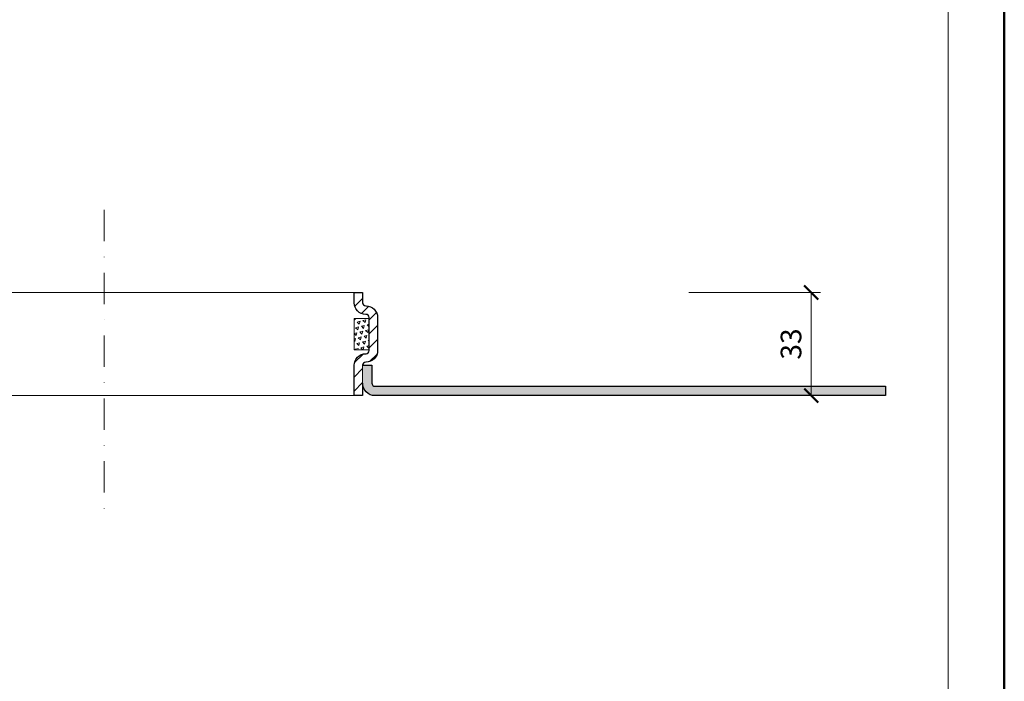
# Model space of a CAD drawing. Units: millimetres. Extents: x 0 to 2310, y 11000 to 21791.
# Drawn here: x 1995 to 2310, y 11234 to 11446 of the extents above; entities that cross this region are included whole.
import ezdxf
from ezdxf.enums import TextEntityAlignment as Align

# ---------------------------------------------------------------- set-up
doc = ezdxf.new("R2010")
doc.units = ezdxf.units.MM
doc.linetypes.add('DASHDOT2', pattern=[0.5, 0.25, -0.125, 0, -0.125])
doc.layers.get('DEFPOINTS').update_dxf_attribs({"color": 254, "lineweight": 30})
for name, color, linetype, lineweight in [('TOPWET_KOTY', 30, 'Continuous', 13), ('TOPWET_TENKOU', 142, 'Continuous', 13), ('TOPWET_VYKRESOVE_POLE', 254, 'Continuous', 13), ('TOPWET_ZAKLAD_TENKOU', 142, 'Continuous', 9), ('TOPWET_ZAKLAD_TLUSTOU', 142, 'Continuous', 30)]:
    doc.layers.add(name, color=color, linetype=linetype, lineweight=lineweight)
doc.styles.add('BOLD_ARIAL_NARROW', font='ARIALNB.TTF')
doc.styles.add('REGULAR_ARIAL_NARROW', font='ARIALN.TTF')
doc.dimstyles.new('ISO-TW 1-3', dxfattribs={"dimscale": 3, "dimtxt": 2.2, "dimasz": 1.5, "dimexe": 1, "dimexo": 0, "dimgap": 0.75, "dimtad": 1, "dimdec": 0, "dimtxsty": 'REGULAR_ARIAL_NARROW', "dimblk": 'ARCHTICK', "dimcen": 0.5, "dimclrd": 256, "dimclre": 256, "dimclrt": 256, "dimadec": 0, "dimazin": 0, "dimtfac": 1, "dimtdec": 0, "dimtmove": 1, "dimatfit": 3, "dimldrblk": 'DOT', "dimfxl": 1, "dimtfill": 1, "dimtzin": 0, "dimlwd": -1, "dimlwe": -1, "dimarcsym": 0})

# ---------------------------------------------------------------- blocks, each defined once
blk = doc.blocks.new('*U11')
at = {"layer": 'TOPWET_VYKRESOVE_POLE', "color": 243, "lineweight": 50, "ltscale": 10}
blk.add_lwpolyline([(-90, 297), (-114, 297), (-114, 0), (96, 0), (96, 297)], close=True, dxfattribs=at)
at = {"layer": 'TOPWET_VYKRESOVE_POLE', "ltscale": 10}
blk.add_lwpolyline([(90, 285.33), (38.5, 285.33, -0.414214), (37.5, 286.33), (37.5, 291), (-89, 291, 0.414214), (-90, 290), (-90, 7, 0.414214), (-89, 6), (89, 6, 0.414214), (90, 7), (90, 285.33)], format="xyb", close=True, dxfattribs=at)
at = {"color": 7, "style": 'BOLD_ARIAL_NARROW'}
blk.add_attdef('01_OZNAČENÍ_VÝKRESU', text='', height=3, dxfattribs=at).set_placement((90, 291), align=Align.TOP_RIGHT)
at = {"color": 7}
for tag, p, height, style in [('03_A_NADPIS_HLAVNÍ_2_ŘADKY', (-87.5, 29.55), 3, 'BOLD_ARIAL_NARROW'), ('02_NADPIS_HLAVNÍ', (-87.5, 27.5), 3, 'BOLD_ARIAL_NARROW'), ('03_B_NADPIS_HLAVNÍ_2_ŘADKY', (-87.5, 25.35), 3, 'BOLD_ARIAL_NARROW'), ('04_KÓD_NEBO_PODNADPIS', (-87.5, 20), 2.2, 'REGULAR_ARIAL_NARROW'), ('07_REZERVNÍ_POLE', (-44.5, 20), 2.2, 'REGULAR_ARIAL_NARROW'), ('08_VÁHA_KG', (-44.5, 14), 2.2, 'REGULAR_ARIAL_NARROW'), ('05_TYP', (-87.5, 14), 2.2, 'REGULAR_ARIAL_NARROW'), ('06_MĚŘÍTKO', (-87.5, 8), 2.2, 'REGULAR_ARIAL_NARROW'), ('09_MATERIÁL', (-44.5, 8), 2.2, 'REGULAR_ARIAL_NARROW')]:
    blk.add_attdef(tag, p, '', height=height, dxfattribs=dict(at, style=style))
blk = doc.blocks.new('_ArchTick')
at = {"color": 0, "linetype": 'ByBlock', "const_width": 0.15}
blk.add_lwpolyline([(-0.5, -0.5), (0.5, 0.5)], dxfattribs=at)
blk = doc.blocks.new('*D140')
at = {"layer": 'DEFPOINTS', "color": 0, "ltscale": 40, "transparency": 16777216}
for p in [(2209.07, 11358.26), (2248.24, 11358.26), (2209.07, 11325.26)]:
    blk.add_point(p, dxfattribs=at)
at = {"layer": 'TOPWET_KOTY', "ltscale": 40, "transparency": 16777216}
for p, q in [((2209.07, 11358.26), (2251.24, 11358.26)), ((2248.24, 11325.26), (2248.24, 11358.26)), ((2209.07, 11325.26), (2251.24, 11325.26))]:
    blk.add_line(p, q, dxfattribs=at)
at = {"layer": 'TOPWET_KOTY', "ltscale": 40, "transparency": 16777216, "xscale": 4.5, "yscale": 4.5, "zscale": 4.5}
for p, rotation in [((2248.24, 11358.26), 90), ((2248.24, 11325.26), 270)]:
    blk.add_blockref('_ArchTick', p, dxfattribs=dict(at, rotation=rotation))
at = {"layer": 'TOPWET_KOTY', "ltscale": 40, "transparency": 16777216, "insert": (2242.62, 11341.76), "char_height": 6.6, "attachment_point": 5, "rotation": 90, "style": 'REGULAR_ARIAL_NARROW', "bg_fill": 3, "box_fill_scale": 1.1, "bg_fill_color": 256, "bg_fill_true_color": 13158600, "bg_fill_transparency": 0}
blk.add_mtext('33', dxfattribs=at)
blk = doc.blocks.new('_Dot')
at = {"color": 0, "linetype": 'ByBlock', "lineweight": -2}
blk.add_line((-0.5, 0), (-1, 0), dxfattribs=at)
at = {"color": 0, "linetype": 'ByBlock', "const_width": 0.5}
blk.add_lwpolyline([(-0.25, 0, 1), (0.25, 0, 1)], format="xyb", close=True, dxfattribs=at)

msp = doc.modelspace()

# ---------------------------------------------------------------- hatches: boundary and pattern name
at = {"layer": 'TOPWET_TENKOU', "linetype": 'Continuous', "ltscale": 40}
h = msp.add_hatch(dxfattribs=at)
h.set_pattern_fill('LINE', color=256, angle=45, style=0)
h.set_pattern_definition([(45, (1705, -10021.2096), (-2.24506403, 2.24506403), [])])
edge = h.paths.add_edge_path()
edge.add_line((2102, 11325.26), (2104.7, 11325.26))
edge.add_line((2104.7, 11325.26), (2104.7, 11334.96))
edge.add_arc((2105.7, 11334.96), 1, 90, 180, ccw=False)
edge.add_line((2105.7, 11335.96), (2105.8, 11335.96))
edge.add_arc((2105.8, 11339.66), 3.7, 270, 360)
edge.add_line((2109.5, 11339.66), (2109.5, 11350.26))
edge.add_arc((2105.8, 11350.26), 3.7, 359.9835, 451.2192)
edge.add_arc((2105.7, 11354.96), 1, 180, 271.2189, ccw=False)
edge.add_line((2104.7, 11354.96), (2104.7, 11358.26))
edge.add_line((2104.7, 11358.26), (2102, 11358.26))
edge.add_line((2102, 11358.26), (2102, 11354.96))
edge.add_arc((2105.7, 11354.96), 3.7, 179.9835, 271.2192)
edge.add_arc((2105.8, 11350.26), 1, 0, 91.2189, ccw=False)
edge.add_line((2106.8, 11350.26), (2106.8, 11339.66))
edge.add_arc((2105.8, 11339.66), 1, -90, 0, ccw=False)
edge.add_line((2105.8, 11338.66), (2105.7, 11338.66))
edge.add_arc((2105.7, 11334.96), 3.7, 90, 180)
edge.add_line((2102, 11334.96), (2102, 11325.26))
h = msp.add_hatch(dxfattribs=at)
h.set_pattern_fill('TRIANG', color=256, scale=0.2, angle=15, style=0)
h.set_pattern_definition([(75, (7632.9456, 8182.2982), (-1.3470384, 1.3470384), [0.9525, -0.9525]), (135, (7632.9456, 8182.2982), (-1.8400887, -0.4930503), [0.9525, -0.9525]), (15, (7632.2721, 8182.9717), (0.4930503, 1.8400887), [0.9525, -0.9525])])
h.paths.add_polyline_path([(2102, 11349.96), (2102, 11339.96), (2106.8, 11339.96), (2106.8, 11349.96)])
h = msp.add_hatch(dxfattribs=at)
h.set_pattern_fill('DOTS', color=256, scale=0.5, angle=60, style=0)
h.set_pattern_definition([(60, (840, -9986.9949), (-0.488970164, 0.740578832), [0, -0.79375])])
edge = h.paths.add_edge_path()
edge.add_line((2115.69, 11328.26), (2108.7, 11328.26))
edge.add_arc((2108.7, 11329.26), 1, 180, 270, ccw=False)
edge.add_line((2107.7, 11329.26), (2107.7, 11334.96))
edge.add_line((2107.7, 11334.96), (2104.7, 11334.96))
edge.add_line((2104.7, 11334.96), (2104.7, 11329.26))
edge.add_arc((2108.7, 11329.26), 4, 180, 270)
edge.add_line((2108.7, 11325.26), (2115.93, 11325.26))
edge.add_line((2115.93, 11325.26), (2115.69, 11328.26))
edge = h.paths.add_edge_path()
edge.add_line((1939.3, 11329.26), (1939.3, 11334.96))
edge.add_line((1939.3, 11334.96), (1936.3, 11334.96))
edge.add_line((1936.3, 11334.96), (1936.3, 11329.26))
edge.add_arc((1935.3, 11329.26), 1, 270, 360, ccw=False)
edge.add_line((1935.3, 11328.26), (1772, 11328.26))
edge.add_line((1772, 11328.26), (1772, 11325.26))
edge.add_line((1772, 11325.26), (1935.3, 11325.26))
edge.add_arc((1935.3, 11329.26), 4, 270, 360)
h.paths.add_polyline_path([(2272, 11328.26), (2115.69, 11328.26), (2115.93, 11325.26), (2272, 11325.26)])

# ---------------------------------------------------------------- linework, layer by layer
at = {"layer": 'TOPWET_TENKOU', "linetype": 'DASHDOT2', "ltscale": 40}
msp.add_line((2022, 11384.65), (2022, 11288.11), dxfattribs=at)
at = {"layer": 'TOPWET_ZAKLAD_TENKOU'}
for p, q in [((2102, 11358.26), (1942, 11358.26)), ((2102, 11325.26), (1942, 11325.26))]:
    msp.add_line(p, q, dxfattribs=at)
for points in [[(2102, 11325.26), (2102, 11334.96, -0.414214), (2105.7, 11338.66), (2105.8, 11338.66, 0.414214), (2106.8, 11339.66), (2106.8, 11350.26, 0.414214), (2105.8, 11351.26), (2105.7, 11351.26, -0.414214), (2102, 11354.96), (2102, 11358.26), (2104.7, 11358.26), (2104.7, 11354.96, 0.414214), (2105.7, 11353.96), (2105.8, 11353.96, -0.414214), (2109.5, 11350.26), (2109.5, 11339.66, -0.414214), (2105.8, 11335.96), (2105.7, 11335.96, 0.414214), (2104.7, 11334.96), (2104.7, 11325.26)], [(2107.7, 11334.96), (2107.7, 11329.26, 0.414214), (2108.7, 11328.26), (2272, 11328.26), (2272, 11325.26), (2108.7, 11325.26, -0.414214), (2104.7, 11329.26), (2104.7, 11334.96)]]:
    msp.add_lwpolyline(points, format="xyb", close=True, dxfattribs=at)
msp.add_lwpolyline([(2106.8, 11349.96), (2102, 11349.96), (2102, 11339.96), (2106.8, 11339.96)], close=True, dxfattribs=at)

# ---------------------------------------------------------------- block references
at = {"layer": 'TOPWET_TENKOU', "ltscale": 40, "xscale": 3, "yscale": 3, "zscale": 3}
msp.add_blockref('*U11', (2022, 11000), dxfattribs=at)

# ---------------------------------------------------------------- next in the draw order: dimensions: what is measured, and where the dimension line sits
at = {"layer": 'TOPWET_KOTY', "ltscale": 40}
dim = msp.add_linear_dim(base=(2248.24, 11358.26), p1=(2209.07, 11325.26), p2=(2209.07, 11358.26), angle=90, dimstyle='ISO-TW 1-3', dxfattribs=at)
dim.commit()
dim.dimension.update_dxf_attribs({"geometry": '*D140', "text_midpoint": (2242.62, 11341.76)})

# ---------------------------------------------------------------- next in the draw order: linework, layer by layer
at = {"layer": 'TOPWET_ZAKLAD_TLUSTOU'}
msp.add_lwpolyline([(2104.7, 11334.96), (2107.7, 11334.96), (2107.7, 11329.26, 0.414214), (2108.7, 11328.26), (2272, 11328.26), (2272, 11325.26), (2108.7, 11325.26, -0.414214), (2104.7, 11329.26), (2104.7, 11329.26), (2104.7, 11325.26), (2102, 11325.26), (2102, 11334.96, -0.414214), (2105.7, 11338.66), (2105.8, 11338.66, 0.414214), (2106.8, 11339.66), (2106.8, 11350.26, 0.414214), (2105.8, 11351.26), (2105.7, 11351.26, -0.414214), (2102, 11354.96), (2102, 11358.26), (2104.7, 11358.26), (2104.7, 11354.96, 0.414214), (2105.7, 11353.96), (2105.8, 11353.96, -0.414214), (2109.5, 11350.26), (2109.5, 11339.66, -0.414214), (2105.8, 11335.96), (2105.7, 11335.96, 0.414214), (2104.7, 11334.96)], format="xyb", dxfattribs=at)

doc.saveas('drawing.dxf')
